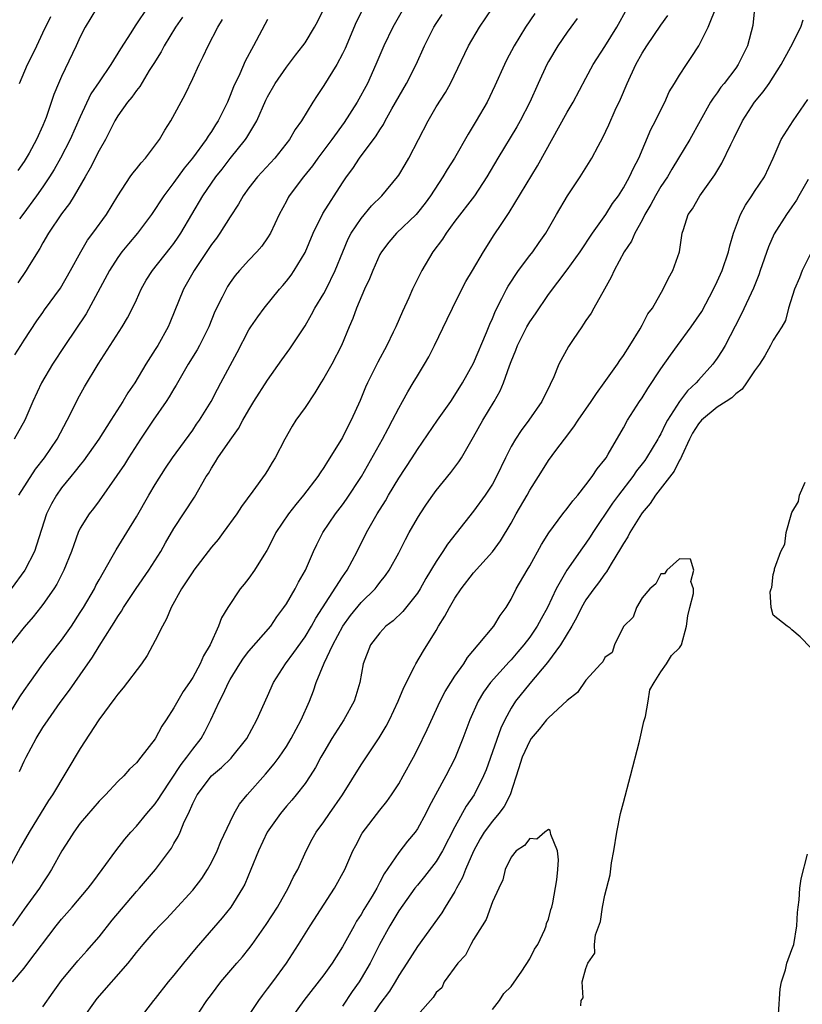
# Model space of a CAD drawing. Units: inches. Extents: x 2586000 to 2589000, y 1524000 to 1527000.
# Drawn here: x 2587317 to 2587400, y 1524305 to 1524410 of the extents above; entities that cross this region are included whole.
import ezdxf

# ---------------------------------------------------------------- set-up
doc = ezdxf.new("R2010")
doc.units = ezdxf.units.IN
doc.header["$MEASUREMENT"] = 0
doc.layers.add('LD25861524_2ft', color=83, linetype='Continuous')

msp = doc.modelspace()

# ---------------------------------------------------------------- linework, layer by layer
at = {"layer": 'LD25861524_2ft'}
for points, elevation in [([(2587316.44, 1524359), (2587318.22, 1524361.78), (2587319.16, 1524363), (2587320.51, 1524365), (2587321.59, 1524367), (2587322.19, 1524368.19), (2587322.72, 1524369.28), (2587323.44, 1524370.56), (2587324.89, 1524373), (2587326.2, 1524375), (2587327.48, 1524377), (2587328.04, 1524377.96), (2587328.57, 1524379), (2587329, 1524379.89), (2587329.5, 1524381), (2587330.04, 1524381.96), (2587330.69, 1524383), (2587332.61, 1524385.39), (2587333, 1524385.9), (2587333.44, 1524386.56), (2587333.74, 1524387), (2587336.1, 1524391), (2587337.48, 1524393), (2587338.15, 1524393.85), (2587339, 1524394.97), (2587340.64, 1524397), (2587340.78, 1524397.22), (2587341.85, 1524399), (2587342.81, 1524401.19), (2587343, 1524401.56), (2587343.82, 1524403), (2587345, 1524404.72), (2587345.99, 1524406.01), (2587346.77, 1524407), (2587347, 1524407.34), (2587348.01, 1524409), (2587348.36, 1524409.64), (2587349.98, 1524413)], 8048), ([(2587323.12, 1524302.88), (2587324.79, 1524305.21), (2587328.12, 1524309), (2587328.51, 1524309.49), (2587329, 1524310.14), (2587329.72, 1524311), (2587331, 1524312.48), (2587331.47, 1524313), (2587332.23, 1524313.77), (2587333, 1524314.61), (2587335, 1524316.8), (2587335.96, 1524318.04), (2587336.57, 1524319), (2587337, 1524319.77), (2587337.61, 1524321), (2587338.01, 1524321.99), (2587339, 1524324.12), (2587339.43, 1524325), (2587340.01, 1524325.99), (2587340.83, 1524327), (2587342.79, 1524329.21), (2587343.71, 1524330.29), (2587344.23, 1524331), (2587345, 1524332.14), (2587345.52, 1524333), (2587346.58, 1524335), (2587347.46, 1524337), (2587347.9, 1524338.1), (2587348.2, 1524339), (2587349.05, 1524341.05), (2587349.96, 1524343), (2587351.03, 1524345), (2587351.87, 1524346.13), (2587353, 1524347.54), (2587354.47, 1524349), (2587354.71, 1524349.29), (2587355, 1524349.69), (2587355.58, 1524350.42), (2587355.98, 1524351), (2587357, 1524352.86), (2587357.73, 1524354.27), (2587358.12, 1524355), (2587359, 1524356.55), (2587359.28, 1524357), (2587359.96, 1524358.04), (2587360.63, 1524359), (2587361, 1524359.5), (2587362.56, 1524361.44), (2587363.42, 1524362.58), (2587363.69, 1524363), (2587365, 1524365.22), (2587366, 1524367), (2587367.19, 1524369), (2587367.84, 1524370.16), (2587368.18, 1524371), (2587368.82, 1524372.82), (2587369, 1524373.28), (2587369.51, 1524374.49), (2587369.69, 1524375), (2587370.7, 1524377), (2587371, 1524377.53), (2587371.61, 1524378.39), (2587373, 1524380.44), (2587375, 1524383.09), (2587376.37, 1524385), (2587377.71, 1524387), (2587379.11, 1524389), (2587379.85, 1524390.15), (2587380.46, 1524391), (2587381, 1524391.83), (2587381.65, 1524393), (2587382.07, 1524393.93), (2587382.63, 1524395), (2587383.94, 1524398.06), (2587384.44, 1524399), (2587385, 1524400.18), (2587385.41, 1524401), (2587385.9, 1524402.1), (2587386.45, 1524403), (2587387, 1524403.88), (2587387.73, 1524405), (2587388.25, 1524405.75), (2587389.05, 1524407), (2587390.06, 1524409), (2587391, 1524411.4)], 8066), ([(2587315.05, 1524335), (2587316.55, 1524337.45), (2587317, 1524338.14), (2587317.59, 1524339), (2587319, 1524340.95), (2587319.89, 1524342.11), (2587321, 1524343.5), (2587322.04, 1524345), (2587323, 1524346.45), (2587323.34, 1524347), (2587324.5, 1524349), (2587324.66, 1524349.34), (2587325, 1524349.96), (2587326.4, 1524352.4), (2587326.82, 1524353.18), (2587327.97, 1524355), (2587329, 1524356.68), (2587330.31, 1524359), (2587331, 1524360.13), (2587332.11, 1524361.89), (2587332.86, 1524363), (2587335, 1524365.95), (2587335.42, 1524366.58), (2587335.73, 1524367), (2587336.97, 1524369), (2587337.66, 1524370.34), (2587338.02, 1524371), (2587339.75, 1524374.25), (2587341, 1524376.68), (2587341.21, 1524377), (2587341.95, 1524378.05), (2587342.65, 1524379), (2587344.27, 1524381), (2587344.61, 1524381.39), (2587345, 1524381.85), (2587345.5, 1524382.5), (2587345.84, 1524383), (2587347, 1524384.93), (2587347.88, 1524387), (2587348.91, 1524389.09), (2587351, 1524392.37), (2587351.43, 1524393), (2587352.1, 1524393.9), (2587352.83, 1524395), (2587354.61, 1524397.39), (2587355, 1524398.05), (2587355.38, 1524398.62), (2587355.57, 1524399), (2587356.28, 1524400.28), (2587357.84, 1524403), (2587358.85, 1524405), (2587359.75, 1524407), (2587360.75, 1524409), (2587361, 1524409.4), (2587361.63, 1524410.37)], 8054), ([(2587371.54, 1524410.46), (2587370.55, 1524409), (2587369.32, 1524407), (2587368.52, 1524405.48), (2587368.3, 1524405), (2587367.28, 1524402.72), (2587366.44, 1524401), (2587365.29, 1524399), (2587364.42, 1524397.58), (2587362.95, 1524395), (2587362.19, 1524393.81), (2587361.72, 1524393), (2587360.4, 1524391), (2587359.81, 1524390.19), (2587359, 1524389.16), (2587358.85, 1524389), (2587356.76, 1524387), (2587355.95, 1524386.05), (2587355.16, 1524385), (2587355, 1524384.72), (2587354.22, 1524383), (2587353.89, 1524382.11), (2587353.36, 1524381), (2587352.5, 1524379), (2587352.11, 1524377.89), (2587351.71, 1524377), (2587350.9, 1524375), (2587349.85, 1524373), (2587349, 1524371.5), (2587348.69, 1524371), (2587348.06, 1524369.94), (2587347, 1524368.37), (2587346.02, 1524367), (2587345.63, 1524366.37), (2587344.85, 1524365), (2587343.8, 1524363), (2587343.49, 1524362.51), (2587343, 1524361.65), (2587342.75, 1524361.25), (2587341.43, 1524359.43), (2587340.21, 1524357.79), (2587339.71, 1524357), (2587338.27, 1524355), (2587337.72, 1524354.28), (2587337, 1524353.45), (2587335.13, 1524351), (2587335, 1524350.82), (2587333.82, 1524349), (2587332.7, 1524347), (2587332.21, 1524345.79), (2587331.76, 1524345), (2587331, 1524343.49), (2587330.12, 1524341.88), (2587329.52, 1524341), (2587327.59, 1524338.41), (2587327, 1524337.73), (2587326.7, 1524337.3), (2587324.96, 1524335), (2587323, 1524331.95), (2587320.02, 1524327), (2587319.61, 1524326.39), (2587317.53, 1524323), (2587316.62, 1524321.38), (2587315.33, 1524319)], 8058), ([(2587357.52, 1524411), (2587356.38, 1524409), (2587355.4, 1524407), (2587354.56, 1524405), (2587353.66, 1524403), (2587352.57, 1524401), (2587351.18, 1524398.82), (2587349.86, 1524397), (2587348.35, 1524395), (2587347.8, 1524394.2), (2587346.85, 1524393), (2587345.31, 1524391), (2587345.19, 1524390.81), (2587345, 1524390.43), (2587344.22, 1524389), (2587343.31, 1524387), (2587343, 1524386.5), (2587342.38, 1524385.62), (2587341.85, 1524385), (2587341, 1524384.1), (2587339.99, 1524383), (2587339.53, 1524382.47), (2587339, 1524381.72), (2587338.72, 1524381.28), (2587338.56, 1524381), (2587338.15, 1524380.15), (2587337.37, 1524378.63), (2587336.72, 1524377), (2587335.72, 1524375), (2587335.47, 1524374.53), (2587334.53, 1524373), (2587333.25, 1524370.75), (2587333, 1524370.37), (2587332.49, 1524369.51), (2587332.16, 1524369), (2587330.77, 1524367), (2587329.41, 1524365), (2587328.15, 1524363), (2587327.72, 1524362.28), (2587326.91, 1524361.09), (2587325, 1524358.4), (2587324.41, 1524357.59), (2587323.95, 1524357), (2587323, 1524355.46), (2587322.78, 1524355), (2587322.29, 1524353.71), (2587322.06, 1524353), (2587321.25, 1524351), (2587320.49, 1524349.51), (2587320.16, 1524349), (2587319, 1524347.33), (2587318.75, 1524347), (2587317.98, 1524346.02), (2587317, 1524344.91), (2587315.52, 1524343)], 8052), ([(2587353.14, 1524410.86), (2587352.45, 1524409.55), (2587351.27, 1524406.73), (2587351, 1524406.15), (2587350.38, 1524405), (2587349, 1524402.77), (2587348.29, 1524401.72), (2587347.83, 1524401), (2587346.62, 1524399), (2587345.94, 1524398.06), (2587345.35, 1524397), (2587343.78, 1524395), (2587341.91, 1524393), (2587341, 1524391.83), (2587340.39, 1524391), (2587339.9, 1524390.1), (2587339, 1524388.73), (2587337.91, 1524387), (2587337.53, 1524386.47), (2587337, 1524385.78), (2587335.16, 1524383), (2587334.01, 1524381), (2587332.57, 1524377.43), (2587332.38, 1524377), (2587331.26, 1524375), (2587331, 1524374.57), (2587330, 1524373), (2587328.81, 1524371), (2587328.08, 1524369.92), (2587327.54, 1524369), (2587326.25, 1524367), (2587324.98, 1524365), (2587323.34, 1524362.66), (2587323, 1524362.26), (2587322.45, 1524361.55), (2587321.98, 1524361), (2587321, 1524359.78), (2587320.44, 1524359), (2587319.93, 1524358.07), (2587319.4, 1524357), (2587318.33, 1524353.67), (2587318.1, 1524353), (2587317.09, 1524351), (2587315.62, 1524349)], 8050), ([(2587315.75, 1524307), (2587317, 1524308.48), (2587317.41, 1524309), (2587320.43, 1524313), (2587321, 1524313.71), (2587322.13, 1524315), (2587323.84, 1524317), (2587324.33, 1524317.67), (2587325.33, 1524319), (2587326.8, 1524321), (2587327.76, 1524322.24), (2587328.4, 1524323), (2587329, 1524323.65), (2587330.1, 1524325), (2587331, 1524326.04), (2587331.4, 1524326.6), (2587331.62, 1524327), (2587333.76, 1524330.24), (2587334.39, 1524331), (2587335, 1524331.86), (2587335.89, 1524333), (2587336.29, 1524333.71), (2587336.94, 1524335), (2587337.87, 1524337), (2587338.27, 1524337.73), (2587338.83, 1524339), (2587339, 1524339.31), (2587340.04, 1524341), (2587340.42, 1524341.58), (2587341, 1524342.32), (2587343.33, 1524345), (2587344, 1524346), (2587344.74, 1524347), (2587345, 1524347.4), (2587345.94, 1524349), (2587346.29, 1524349.71), (2587347.03, 1524351), (2587347.9, 1524353), (2587348.25, 1524353.75), (2587348.89, 1524355), (2587350.24, 1524357), (2587351, 1524357.96), (2587351.43, 1524358.57), (2587353.03, 1524361), (2587355.27, 1524365), (2587355.86, 1524366.14), (2587356.34, 1524367), (2587357, 1524368.31), (2587357.4, 1524369), (2587357.96, 1524370.04), (2587358.56, 1524371), (2587359, 1524371.76), (2587359.76, 1524373), (2587360.21, 1524373.79), (2587360.84, 1524375), (2587362.19, 1524377.81), (2587362.74, 1524379), (2587363.73, 1524381), (2587364.17, 1524381.83), (2587364.87, 1524383), (2587366.05, 1524385), (2587367.19, 1524386.81), (2587367.93, 1524387.93), (2587368.65, 1524389), (2587368.8, 1524389.2), (2587371.82, 1524394.18), (2587375, 1524399.92), (2587375.63, 1524401), (2587377, 1524403.54), (2587377.76, 1524405), (2587379, 1524406.94), (2587380.28, 1524409), (2587381.41, 1524411)], 8062), ([(2587324.71, 1524411), (2587323.53, 1524409), (2587323, 1524407.96), (2587322.57, 1524407), (2587321, 1524403.75), (2587320.67, 1524403), (2587320.18, 1524401.82), (2587319.34, 1524399.34), (2587319, 1524398.51), (2587318.32, 1524397), (2587317.53, 1524395.53), (2587317.23, 1524395), (2587317, 1524394.64), (2587316.32, 1524393.68)], 8038), ([(2587330.11, 1524411), (2587329, 1524409.35), (2587328.85, 1524409.15), (2587328.39, 1524408.39), (2587327.3, 1524406.7), (2587326.26, 1524405), (2587325, 1524403.18), (2587324.13, 1524401.87), (2587323, 1524399.44), (2587321.92, 1524397), (2587320.89, 1524395), (2587320.21, 1524393.79), (2587319.71, 1524393), (2587319, 1524391.94), (2587318.33, 1524391), (2587316.85, 1524389), (2587316.51, 1524388.51)], 8040), ([(2587316.52, 1524329.48), (2587317, 1524330.58), (2587317.21, 1524331), (2587318.27, 1524333), (2587319, 1524334.17), (2587319.56, 1524335), (2587320.84, 1524336.84), (2587321.83, 1524338.17), (2587322.4, 1524339), (2587323, 1524339.82), (2587324.31, 1524341.69), (2587325, 1524342.88), (2587326.35, 1524345), (2587326.61, 1524345.39), (2587327, 1524346.05), (2587327.39, 1524346.61), (2587327.62, 1524347), (2587328.96, 1524349.04), (2587330.31, 1524351), (2587331.6, 1524353), (2587332.1, 1524353.9), (2587333, 1524355.44), (2587335.2, 1524358.8), (2587336.45, 1524361), (2587336.67, 1524361.33), (2587337, 1524361.9), (2587337.45, 1524362.55), (2587337.7, 1524363), (2587339, 1524364.88), (2587339.89, 1524366.11), (2587340.36, 1524367), (2587341, 1524368.13), (2587341.54, 1524369), (2587343, 1524371.28), (2587344.53, 1524373.47), (2587345.37, 1524374.63), (2587347, 1524377.08), (2587347.7, 1524378.3), (2587348.06, 1524379), (2587349, 1524380.54), (2587349.25, 1524381), (2587350.23, 1524383), (2587351.02, 1524385), (2587351.62, 1524386.38), (2587351.94, 1524387), (2587353, 1524388.57), (2587354.1, 1524389.9), (2587355.21, 1524391), (2587356.87, 1524393), (2587357, 1524393.19), (2587357.68, 1524394.32), (2587358.08, 1524395), (2587360.13, 1524399), (2587361, 1524400.49), (2587361.98, 1524402.02), (2587362.53, 1524403), (2587364.44, 1524407), (2587365.64, 1524409), (2587366.99, 1524411)], 8056), ([(2587319, 1524304.33), (2587320.11, 1524305.89), (2587321, 1524307.16), (2587322.75, 1524309.25), (2587323.69, 1524310.31), (2587325, 1524311.82), (2587326.41, 1524313.59), (2587329, 1524316.65), (2587329.32, 1524317), (2587331.01, 1524319), (2587332.72, 1524321.28), (2587333, 1524321.79), (2587333.45, 1524322.55), (2587333.66, 1524323), (2587334.09, 1524324.09), (2587334.54, 1524325), (2587335, 1524326.06), (2587335.46, 1524327), (2587337, 1524329), (2587338.09, 1524329.91), (2587339.1, 1524330.9), (2587339.19, 1524331), (2587340.77, 1524333), (2587341.85, 1524335), (2587343, 1524337.53), (2587343.64, 1524339), (2587344.92, 1524341), (2587345.81, 1524342.19), (2587347, 1524343.85), (2587347.69, 1524345), (2587348.14, 1524345.86), (2587351, 1524350.28), (2587351.5, 1524351), (2587352.56, 1524353), (2587353.56, 1524355), (2587354.71, 1524357), (2587355.59, 1524358.41), (2587355.92, 1524359), (2587357, 1524360.83), (2587358.43, 1524363), (2587359, 1524363.89), (2587361.14, 1524367), (2587362.55, 1524369), (2587363, 1524369.67), (2587363.82, 1524371), (2587365, 1524373.12), (2587366.38, 1524376.38), (2587366.72, 1524377.28), (2587367, 1524377.88), (2587367.32, 1524378.68), (2587368.01, 1524380.01), (2587368.5, 1524381), (2587368.68, 1524381.32), (2587369.8, 1524383), (2587371, 1524384.61), (2587371.32, 1524385), (2587372, 1524386), (2587372.73, 1524387), (2587373.86, 1524389), (2587375.01, 1524390.99), (2587376.39, 1524393), (2587377.64, 1524395), (2587378.3, 1524396.3), (2587378.79, 1524397.21), (2587379.44, 1524398.56), (2587380.12, 1524400.12), (2587380.69, 1524401.31), (2587381.39, 1524403), (2587382.31, 1524405), (2587383, 1524406.23), (2587383.5, 1524407), (2587385, 1524409.22), (2587385.74, 1524410.26)], 8064), ([(2587395, 1524411), (2587394.81, 1524409.19), (2587394.26, 1524407), (2587393.26, 1524405), (2587393, 1524404.64), (2587391.74, 1524403), (2587391.41, 1524402.59), (2587391, 1524402), (2587390.57, 1524401.43), (2587390.31, 1524401), (2587388.08, 1524397), (2587386.89, 1524395), (2587386.16, 1524393.84), (2587385.69, 1524393), (2587385, 1524391.99), (2587384.41, 1524391), (2587383.93, 1524390.07), (2587383.3, 1524389), (2587383, 1524388.39), (2587382.23, 1524387), (2587381.85, 1524386.15), (2587381.07, 1524385), (2587380, 1524383), (2587379.7, 1524382.3), (2587378.99, 1524381.01), (2587377.83, 1524379), (2587377.54, 1524378.46), (2587377, 1524377.66), (2587376.74, 1524377.26), (2587376.55, 1524377), (2587375.62, 1524375.62), (2587375.13, 1524374.87), (2587374.11, 1524373), (2587373.48, 1524371.48), (2587373.26, 1524371), (2587373.16, 1524370.84), (2587372.28, 1524369), (2587370.89, 1524367), (2587370.07, 1524365.93), (2587369.46, 1524365), (2587369, 1524364.19), (2587368.39, 1524363), (2587367.45, 1524361), (2587367, 1524360.19), (2587366.22, 1524359), (2587365, 1524357.3), (2587362.22, 1524353.78), (2587361.73, 1524353), (2587361, 1524351.92), (2587359.91, 1524350.09), (2587359.3, 1524349), (2587359, 1524348.53), (2587357.44, 1524346.56), (2587356.41, 1524345.59), (2587355.64, 1524345), (2587355, 1524344.31), (2587353.98, 1524343), (2587353.22, 1524341), (2587352.86, 1524339), (2587352.42, 1524337.58), (2587352.23, 1524337), (2587351.13, 1524335), (2587349.86, 1524333), (2587349, 1524331.56), (2587348.69, 1524331), (2587348.11, 1524329.89), (2587347.54, 1524329), (2587347, 1524328.21), (2587346.06, 1524327), (2587345.58, 1524326.42), (2587345, 1524325.76), (2587344.36, 1524325), (2587342.96, 1524323), (2587342.02, 1524321), (2587341.2, 1524319), (2587340.55, 1524317.45), (2587340.31, 1524317), (2587339.07, 1524315), (2587338.16, 1524313.84), (2587335.37, 1524310.63), (2587334.01, 1524309), (2587333, 1524307.73), (2587332.39, 1524307), (2587331, 1524305.22), (2587330.8, 1524305), (2587329.25, 1524303)], 8068), ([(2587376.06, 1524409.94), (2587375.4, 1524409), (2587375, 1524408.46), (2587374, 1524407), (2587373, 1524405.33), (2587372.82, 1524405), (2587371.89, 1524403), (2587371, 1524401), (2587369.98, 1524399), (2587369.63, 1524398.37), (2587367.59, 1524395), (2587366.42, 1524393), (2587365.08, 1524391), (2587363, 1524388.27), (2587362.06, 1524387), (2587361.66, 1524386.34), (2587360.65, 1524385), (2587359.46, 1524383), (2587358.47, 1524381), (2587358.07, 1524380.07), (2587357.39, 1524378.61), (2587356.69, 1524377), (2587356.42, 1524376.42), (2587355.73, 1524375), (2587354.78, 1524373.22), (2587353.68, 1524371), (2587353.47, 1524370.53), (2587352.89, 1524369.11), (2587351.94, 1524367), (2587351.6, 1524366.4), (2587351, 1524365.17), (2587349.66, 1524363), (2587349.39, 1524362.61), (2587349, 1524361.97), (2587348.6, 1524361.4), (2587348.36, 1524361), (2587346.84, 1524359), (2587346, 1524358), (2587345.24, 1524357), (2587343.88, 1524355), (2587343.6, 1524354.4), (2587342.91, 1524353.09), (2587342.58, 1524352.58), (2587341.61, 1524351), (2587341, 1524350.15), (2587340.5, 1524349.5), (2587340.08, 1524349), (2587338.74, 1524347), (2587338.09, 1524345.91), (2587337.74, 1524345), (2587336.86, 1524343), (2587336.16, 1524341.84), (2587335.81, 1524341), (2587335, 1524339.51), (2587334.66, 1524339), (2587333.97, 1524338.03), (2587333, 1524336.28), (2587332.16, 1524335), (2587331.69, 1524334.31), (2587331, 1524332.96), (2587329.47, 1524331), (2587329, 1524330.42), (2587328.26, 1524329.74), (2587327.63, 1524329), (2587327, 1524328.41), (2587325.69, 1524327), (2587325, 1524326.31), (2587323, 1524323.97), (2587322.29, 1524323), (2587321.79, 1524322.21), (2587321.01, 1524321), (2587319.93, 1524319), (2587319.57, 1524318.43), (2587319, 1524317.59), (2587318.63, 1524317), (2587317, 1524314.76), (2587315.75, 1524313)], 8060), ([(2587343, 1524409.81), (2587341.51, 1524407), (2587340.62, 1524405.38), (2587340.02, 1524404.02), (2587339.36, 1524402.64), (2587339, 1524401.7), (2587338.7, 1524401), (2587337.72, 1524399), (2587337.43, 1524398.57), (2587337, 1524397.85), (2587336.64, 1524397.36), (2587336.45, 1524397), (2587334.99, 1524395), (2587334.08, 1524393.93), (2587333, 1524392.42), (2587331.9, 1524391), (2587330.59, 1524389), (2587329.11, 1524387), (2587328.14, 1524385.86), (2587327.44, 1524385), (2587327, 1524384.4), (2587326.11, 1524383), (2587323.62, 1524378.38), (2587321.35, 1524375), (2587320.04, 1524373), (2587318.87, 1524371), (2587317.94, 1524369), (2587317.07, 1524367), (2587315.93, 1524365)], 8046), ([(2587316, 1524374), (2587316.66, 1524375), (2587317, 1524375.56), (2587318.36, 1524377.64), (2587319, 1524378.52), (2587319.19, 1524378.81), (2587320.88, 1524381.12), (2587321.95, 1524383), (2587323.05, 1524385), (2587323.77, 1524386.23), (2587324.35, 1524387), (2587325.81, 1524389), (2587327.02, 1524390.98), (2587328.32, 1524393), (2587328.6, 1524393.4), (2587329, 1524393.87), (2587329.5, 1524394.5), (2587329.96, 1524395), (2587331.44, 1524397), (2587332.01, 1524397.99), (2587332.66, 1524399), (2587334.18, 1524401.82), (2587335, 1524403.51), (2587335.68, 1524405), (2587336.13, 1524405.87), (2587336.66, 1524407), (2587337.68, 1524409), (2587338.17, 1524409.83)], 8044), ([(2587333.92, 1524410.09), (2587333.17, 1524409), (2587331.94, 1524407), (2587331.62, 1524406.38), (2587330.86, 1524405.14), (2587330.36, 1524404.36), (2587329.34, 1524402.66), (2587329, 1524402.24), (2587328.49, 1524401.51), (2587328.03, 1524401), (2587327, 1524399.52), (2587326.7, 1524399), (2587326.37, 1524398.37), (2587325.7, 1524397), (2587325, 1524395.83), (2587324.06, 1524393.94), (2587323.5, 1524393), (2587322.35, 1524391), (2587321.84, 1524390.16), (2587321, 1524389.07), (2587319.61, 1524387), (2587319, 1524385.96), (2587318.66, 1524385.34), (2587317.55, 1524383.55), (2587317.23, 1524383), (2587316.31, 1524381.69)], 8042), ([(2587316.52, 1524403), (2587317.37, 1524405), (2587317.7, 1524405.7), (2587318.35, 1524407), (2587319, 1524408.4), (2587319.84, 1524410.16)], 8036), ([(2587335, 1524302.74), (2587336.51, 1524305), (2587337, 1524305.67), (2587338.02, 1524307), (2587339.72, 1524309), (2587340.32, 1524309.68), (2587341, 1524310.52), (2587341.36, 1524311), (2587342.86, 1524313.14), (2587344.04, 1524315), (2587345.21, 1524317), (2587345.78, 1524318.22), (2587346.21, 1524319), (2587347.1, 1524321), (2587347.76, 1524322.24), (2587348.18, 1524323), (2587349, 1524324.11), (2587349.61, 1524325), (2587351.01, 1524327), (2587353, 1524330.21), (2587354.92, 1524333.08), (2587355.66, 1524334.34), (2587356, 1524335), (2587356.96, 1524337), (2587357.55, 1524338.45), (2587358.69, 1524340.69), (2587358.82, 1524341), (2587359.64, 1524342.36), (2587361, 1524344.53), (2587361.26, 1524345), (2587361.94, 1524346.06), (2587362.41, 1524347), (2587363, 1524348), (2587363.68, 1524349), (2587365, 1524350.71), (2587367, 1524352.96), (2587367.87, 1524354.12), (2587369, 1524356.01), (2587369.55, 1524357), (2587370.71, 1524359), (2587371, 1524359.53), (2587371.94, 1524361), (2587372.34, 1524361.66), (2587373, 1524362.71), (2587373.77, 1524363.77), (2587374.69, 1524365), (2587375.71, 1524366.29), (2587376.15, 1524367), (2587377.56, 1524369), (2587378.12, 1524369.88), (2587378.96, 1524371), (2587380.37, 1524373), (2587380.6, 1524373.4), (2587381, 1524373.94), (2587381.68, 1524375), (2587382.78, 1524376.78), (2587383, 1524377.17), (2587383.61, 1524378.39), (2587384.11, 1524379), (2587385.26, 1524381), (2587385.81, 1524382.19), (2587386.29, 1524383), (2587386.99, 1524385.01), (2587387.24, 1524386.76), (2587387.29, 1524387), (2587387.4, 1524387.4), (2587387.92, 1524389), (2587388.39, 1524389.61), (2587389.15, 1524391), (2587389.5, 1524391.5), (2587390.77, 1524393.23), (2587391.52, 1524394.48), (2587392.47, 1524396.47), (2587392.83, 1524397.17), (2587393.72, 1524399), (2587395, 1524400.98), (2587395.92, 1524402.08), (2587396.56, 1524403), (2587397.85, 1524405), (2587398.89, 1524406.89), (2587399.96, 1524409), (2587400.21, 1524409.79)], 8070), ([(2587340.7, 1524303), (2587342.05, 1524305), (2587342.44, 1524305.56), (2587343, 1524306.25), (2587343.55, 1524307), (2587345, 1524309), (2587346.3, 1524311), (2587347.53, 1524313), (2587350.16, 1524317), (2587351.24, 1524319), (2587352.11, 1524321), (2587352.41, 1524321.59), (2587353.11, 1524322.89), (2587355, 1524325.36), (2587355.73, 1524326.27), (2587356.23, 1524327), (2587357, 1524328.18), (2587357.47, 1524329), (2587358.57, 1524331), (2587359, 1524331.84), (2587360.03, 1524333.97), (2587361.43, 1524337), (2587361.96, 1524338.04), (2587362.56, 1524339), (2587363, 1524339.67), (2587363.94, 1524341), (2587364.34, 1524341.66), (2587365.5, 1524343), (2587367.17, 1524345), (2587367.84, 1524346.16), (2587368.46, 1524347), (2587369, 1524347.88), (2587369.56, 1524349), (2587370.71, 1524351), (2587371, 1524351.47), (2587372.26, 1524353.74), (2587373.03, 1524354.97), (2587374.54, 1524357), (2587375, 1524357.57), (2587375.59, 1524358.41), (2587376.12, 1524359), (2587377, 1524360.1), (2587377.67, 1524361), (2587378.18, 1524361.82), (2587379, 1524362.8), (2587379.14, 1524363), (2587379.38, 1524363.38), (2587381, 1524366.19), (2587381.43, 1524367), (2587382.7, 1524369), (2587383, 1524369.42), (2587383.61, 1524370.39), (2587385, 1524372.49), (2587386.02, 1524373.97), (2587386.76, 1524375), (2587388.25, 1524377), (2587389.36, 1524378.64), (2587390.61, 1524381), (2587391, 1524381.82), (2587391.54, 1524383), (2587392.22, 1524385), (2587392.36, 1524385.64), (2587392.77, 1524387), (2587393.51, 1524389), (2587394.02, 1524389.98), (2587394.73, 1524391), (2587395, 1524391.44), (2587396.05, 1524393), (2587396.99, 1524395), (2587397.85, 1524397), (2587399.11, 1524399), (2587400.71, 1524401.29)], 8072), ([(2587400.72, 1524392.72), (2587399.72, 1524391), (2587399.48, 1524390.52), (2587399, 1524389.8), (2587398.43, 1524389), (2587397.09, 1524386.91), (2587396.48, 1524385.52), (2587395.62, 1524383), (2587395.45, 1524382.54), (2587394.88, 1524381.12), (2587393.61, 1524378.39), (2587392.95, 1524377.05), (2587391.85, 1524375), (2587391.54, 1524374.46), (2587391, 1524373.63), (2587390.55, 1524373), (2587389, 1524371.3), (2587388.75, 1524371), (2587387.84, 1524370.16), (2587386.98, 1524369.02), (2587385.71, 1524367), (2587385.46, 1524366.54), (2587385, 1524365.57), (2587384.79, 1524365.21), (2587384.69, 1524365), (2587383.48, 1524363), (2587383.29, 1524362.71), (2587383, 1524362.35), (2587382.4, 1524361.6), (2587381.99, 1524361), (2587380.46, 1524359), (2587379.85, 1524358.15), (2587377.72, 1524355), (2587377.45, 1524354.55), (2587377, 1524353.89), (2587376.62, 1524353.38), (2587374.94, 1524351), (2587373.8, 1524349), (2587372.88, 1524347), (2587372.21, 1524345.79), (2587371.8, 1524345), (2587371, 1524343.84), (2587370.37, 1524343), (2587369.74, 1524342.26), (2587369, 1524341.41), (2587368.79, 1524341.21), (2587366.8, 1524339), (2587366.05, 1524337.95), (2587365.49, 1524337), (2587364.6, 1524335), (2587363.85, 1524333), (2587363, 1524330.87), (2587362.04, 1524329), (2587360.93, 1524327), (2587360.25, 1524325.75), (2587359.88, 1524325), (2587359, 1524323.37), (2587358.75, 1524323), (2587357.95, 1524322.05), (2587357, 1524320.82), (2587355.45, 1524318.55), (2587355, 1524317.65), (2587354.76, 1524317.24), (2587354.65, 1524317), (2587354.16, 1524316.16), (2587353.28, 1524314.72), (2587353, 1524314.21), (2587352.51, 1524313.49), (2587352.23, 1524313), (2587351, 1524310.76), (2587349.89, 1524309), (2587349, 1524307.77), (2587346.88, 1524305), (2587345.4, 1524303)], 8074), ([(2587401, 1524384.86), (2587400.07, 1524383), (2587399.79, 1524382.21), (2587399.26, 1524381), (2587398.63, 1524379), (2587398.32, 1524377.68), (2587397.92, 1524377), (2587397, 1524375.55), (2587396.72, 1524375), (2587396.11, 1524373.89), (2587395.52, 1524373), (2587395, 1524372.27), (2587394.16, 1524371), (2587393.67, 1524370.33), (2587393, 1524369.84), (2587392.58, 1524369.42), (2587391.96, 1524369), (2587391, 1524368.4), (2587389.32, 1524367), (2587389, 1524366.62), (2587388.38, 1524365.62), (2587388.05, 1524365), (2587387.22, 1524363.22), (2587387.11, 1524362.89), (2587387, 1524362.75), (2587386.43, 1524361.57), (2587384.42, 1524359), (2587383.87, 1524358.13), (2587383, 1524357.11), (2587382.92, 1524357), (2587381.7, 1524355), (2587381.46, 1524354.54), (2587381, 1524353.85), (2587380.7, 1524353.3), (2587379.68, 1524351.68), (2587379.18, 1524350.82), (2587379, 1524350.61), (2587378.35, 1524349.65), (2587377.83, 1524349), (2587377, 1524347.82), (2587376.53, 1524347), (2587376.04, 1524345.96), (2587375.5, 1524345), (2587374.28, 1524343), (2587372.89, 1524341.11), (2587371, 1524338.87), (2587369.49, 1524337), (2587369, 1524336.24), (2587368.33, 1524335), (2587367.9, 1524334.1), (2587366.33, 1524329.67), (2587366.06, 1524329), (2587365.05, 1524327), (2587364.21, 1524325.79), (2587363, 1524323.56), (2587361.67, 1524321), (2587361, 1524319.88), (2587359.75, 1524318.25), (2587359, 1524317.35), (2587358.73, 1524317), (2587357, 1524314.58), (2587356.04, 1524313), (2587354.95, 1524311), (2587353.95, 1524309), (2587353, 1524307.35), (2587352.78, 1524307), (2587352.04, 1524305.96), (2587351, 1524304.4)], 8076), ([(2587401, 1524342.71), (2587399.87, 1524343.87), (2587399, 1524344.62), (2587398.81, 1524344.81), (2587398.48, 1524345), (2587397, 1524346.18), (2587396.76, 1524347), (2587396.67, 1524348.67), (2587396.77, 1524349), (2587396.85, 1524349.15), (2587397, 1524350.52), (2587397.13, 1524351), (2587397.12, 1524351.12), (2587397.8, 1524353), (2587398.23, 1524353.77), (2587398.37, 1524355), (2587398.91, 1524356.91), (2587399, 1524357.15), (2587399.68, 1524358.32), (2587399.81, 1524359), (2587400.41, 1524360.41)], 8076), ([(2587376.45, 1524304.45), (2587376.47, 1524305), (2587376.7, 1524305.3), (2587376.6, 1524307), (2587377, 1524308.44), (2587377.2, 1524309), (2587377.94, 1524310.06), (2587377.92, 1524311), (2587378.03, 1524312.03), (2587378.54, 1524313.46), (2587378.76, 1524315), (2587379, 1524316.28), (2587379.57, 1524318.43), (2587379.73, 1524319.73), (2587379.97, 1524321), (2587380.29, 1524323), (2587380.7, 1524325), (2587381, 1524326.18), (2587381.77, 1524329), (2587382.72, 1524332.72), (2587383.17, 1524334.83), (2587383.35, 1524335.35), (2587383.65, 1524337), (2587383.81, 1524338.19), (2587384.27, 1524339), (2587385, 1524340.14), (2587385.61, 1524341), (2587386.13, 1524341.87), (2587387, 1524342.68), (2587387.19, 1524343), (2587387.73, 1524345), (2587387.88, 1524346.12), (2587388.08, 1524347), (2587388.49, 1524348.49), (2587388.49, 1524349), (2587388.21, 1524349.79), (2587388.51, 1524351), (2587388.16, 1524352.16), (2587387, 1524352.21), (2587385.63, 1524351), (2587385.39, 1524350.61), (2587385, 1524350.6), (2587384.46, 1524349.54), (2587383.83, 1524349), (2587383, 1524348.03), (2587382.38, 1524347), (2587382.04, 1524345.96), (2587381, 1524344.97), (2587380.03, 1524343), (2587379.8, 1524342.2), (2587379, 1524341.67), (2587378.79, 1524341.21), (2587378.57, 1524341), (2587377, 1524339.25), (2587376.08, 1524337.92), (2587375, 1524337.06), (2587373, 1524335.23), (2587372.8, 1524335), (2587372, 1524334), (2587371.16, 1524333), (2587371, 1524332.77), (2587370.18, 1524331), (2587369.78, 1524329.78), (2587368.9, 1524327), (2587368.26, 1524325.74), (2587367.71, 1524325), (2587367, 1524324.18), (2587366.14, 1524323), (2587365.71, 1524322.29), (2587364.98, 1524320.98), (2587364.13, 1524319), (2587363.83, 1524318.17), (2587363.18, 1524317), (2587363, 1524316.65), (2587361.97, 1524315), (2587361.61, 1524314.39), (2587359, 1524310.8), (2587357.88, 1524309), (2587357, 1524307.68), (2587356.61, 1524307), (2587356, 1524306), (2587355, 1524304.64), (2587353.51, 1524302.49)], 8078), ([(2587367, 1524304.05), (2587367.77, 1524305), (2587368.24, 1524305.76), (2587369, 1524306.51), (2587370.16, 1524308.16), (2587371, 1524309.46), (2587371.51, 1524310.49), (2587371.85, 1524311), (2587372.61, 1524312.61), (2587372.75, 1524313), (2587372.77, 1524313.23), (2587373, 1524313.72), (2587373.25, 1524314.75), (2587373.35, 1524315), (2587373.46, 1524315.46), (2587373.9, 1524317.9), (2587374, 1524319), (2587374.06, 1524320.06), (2587373.95, 1524321), (2587373.24, 1524322.76), (2587373.18, 1524323.18), (2587373, 1524323.27), (2587372.6, 1524323), (2587371.76, 1524322.24), (2587371, 1524322.33), (2587370.44, 1524321.56), (2587369.56, 1524321), (2587369, 1524320.34), (2587368.38, 1524319), (2587368.11, 1524317.89), (2587367.68, 1524317), (2587367, 1524315.54), (2587366.34, 1524313.66), (2587365.93, 1524313), (2587365, 1524311.53), (2587364.69, 1524311), (2587364.13, 1524309.87), (2587363.31, 1524309), (2587361.85, 1524307), (2587361.62, 1524306.38), (2587361, 1524305.88), (2587360.67, 1524305.33), (2587359, 1524303.43)], 8080), ([(2587397.56, 1524303.56), (2587397.75, 1524306.25), (2587397.88, 1524307), (2587398.29, 1524308.29), (2587398.45, 1524309), (2587399, 1524310.46), (2587399.18, 1524311), (2587399.52, 1524313), (2587399.59, 1524314.41), (2587399.65, 1524315), (2587399.76, 1524315.76), (2587399.85, 1524317), (2587399.98, 1524318.02), (2587400.64, 1524320.64)], 8076)]:
    msp.add_lwpolyline(points, dxfattribs=dict(at, elevation=elevation))

doc.saveas('drawing.dxf')
